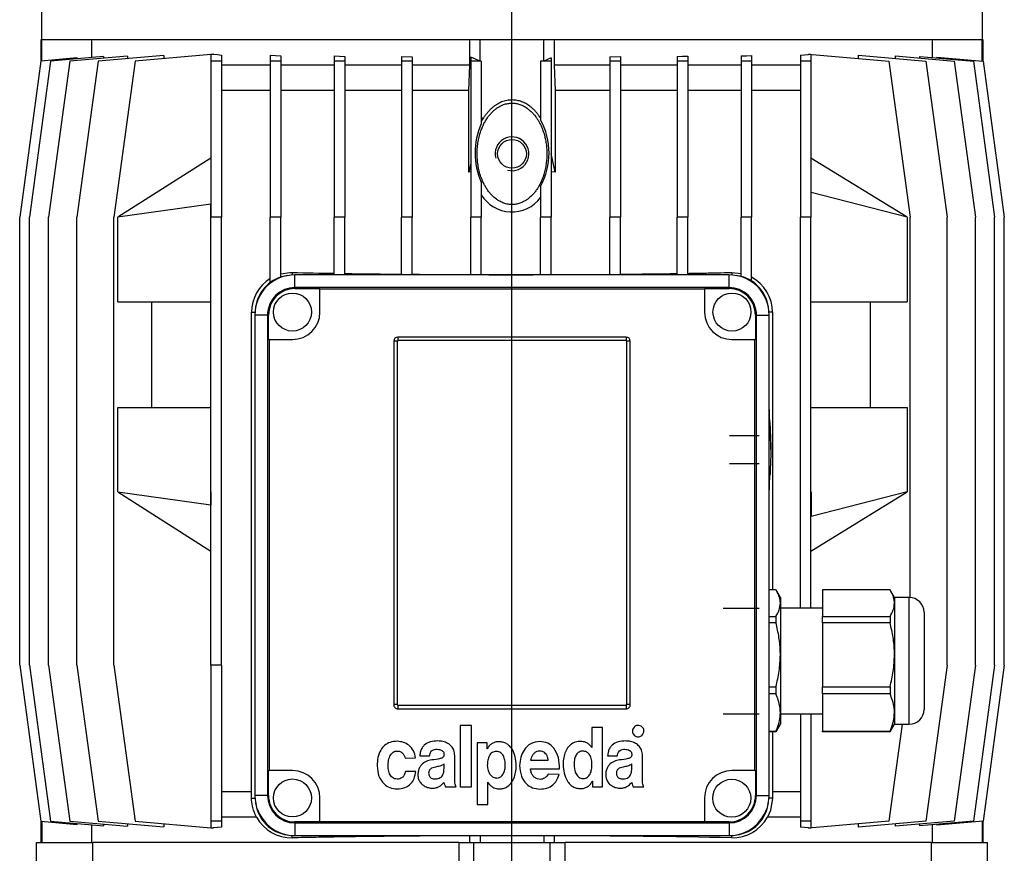
# Model space of a CAD drawing. Units: millimetres. Extents: x -4 to 213, y 0 to 297.
# Drawn here: x 135 to 174, y 235 to 268 of the extents above; entities that cross this region are included whole.
import ezdxf

# ---------------------------------------------------------------- set-up
doc = ezdxf.new("R2010")
doc.units = ezdxf.units.MM
doc.layers.add('FORMAT', color=7, linetype='Continuous')

# ---------------------------------------------------------------- blocks, each defined once
blk = doc.blocks.new('SW_CENTERMARKSYMBOL_1')
at = {"layer": 'FORMAT', "color": 0}
blk.add_line((0, 20.545), (0, 125.65), dxfattribs=at)

msp = doc.modelspace()

# ---------------------------------------------------------------- linework, layer by layer
at = {"color": 7, "linetype": 'Continuous', "lineweight": 25}
for p, q in [((136.1827, 279.7489), (136.1827, 267.0529)), ((173.2827, 267.0529), (173.2827, 279.7489)), ((136.1494, 267.0529), (136.1494, 266.205)), ((136.1915, 267.0529), (136.1494, 267.0529)), ((136.1915, 266.2129), (136.1915, 267.0529)), ((136.2254, 267.0529), (136.1915, 267.0529)), ((153.4755, 267.0529), (136.2254, 267.0529)), ((138.1496, 267.0529), (138.1496, 266.3507)), ((153.0661, 266.0529), (153.0661, 267.0529)), ((153.4827, 267.0529), (153.4755, 267.0529)), ((153.4827, 266.2129), (153.4827, 267.0529)), ((155.9827, 267.0529), (153.4827, 267.0529)), ((155.9827, 266.2129), (155.9827, 267.0529)), ((155.9899, 267.0529), (155.9827, 267.0529)), ((173.2401, 267.0529), (155.9899, 267.0529)), ((156.3994, 267.0529), (156.3994, 266.0529)), ((171.3159, 266.3507), (171.3159, 267.0529)), ((173.274, 267.0529), (173.2401, 267.0529)), ((173.274, 266.2129), (173.274, 267.0529)), ((173.3161, 267.0529), (173.274, 267.0529)), ((173.3161, 266.205), (173.3161, 267.0529)), ((138.6242, 266.3922), (136.5326, 266.2092)), ((139.5747, 266.4091), (137.2904, 266.2092)), ((141.0042, 266.4363), (138.4088, 266.2092)), ((138.6242, 266.3922), (138.6242, 266.3259)), ((139.5747, 266.4091), (139.5747, 266.3112)), ((142.8577, 266.471), (139.8661, 266.2092)), ((141.0042, 266.4363), (141.0042, 266.3088)), ((142.8577, 266.4868), (142.9476, 266.4788)), ((142.8577, 266.4868), (142.8577, 266.2092)), ((142.9542, 266.4794), (142.9411, 266.4783)), ((142.9411, 266.4783), (142.9542, 266.4783)), ((142.9542, 266.4794), (142.9542, 266.4783)), ((143.2744, 266.451), (143.2744, 266.2092)), ((145.1993, 266.4413), (145.1993, 266.2092)), ((145.616, 266.4167), (145.616, 266.2092)), ((147.7205, 266.4124), (147.7205, 266.2092)), ((148.1371, 266.3961), (148.1371, 266.2092)), ((150.3723, 266.3942), (150.789, 266.3848)), ((150.3723, 266.3942), (150.3723, 266.2092)), ((158.5931, 266.383), (159.0098, 266.3922)), ((159.0098, 266.3922), (159.0098, 266.2092)), ((161.245, 266.393), (161.245, 266.2092)), ((161.6617, 266.4091), (161.6617, 266.2092)), ((163.7661, 266.412), (163.7661, 266.2092)), ((164.1828, 266.4363), (164.1828, 266.2092)), ((166.1077, 266.4442), (166.1077, 266.2092)), ((166.4273, 266.471), (166.4273, 266.4868)), ((166.4273, 266.4868), (169.5994, 266.2092)), ((166.5244, 266.471), (166.4273, 266.471)), ((166.5178, 266.4788), (166.5244, 266.4794)), ((166.5244, 266.4794), (166.5244, 266.4783)), ((166.5244, 266.471), (166.5244, 266.2092)), ((168.4036, 266.3139), (168.4036, 266.4413)), ((168.4036, 266.4413), (171.0567, 266.2092)), ((169.8524, 266.3146), (169.8524, 266.4124)), ((169.8524, 266.4124), (172.1751, 266.2092)), ((170.8189, 266.3279), (170.8189, 266.3942)), ((170.8189, 266.3942), (172.9329, 266.2092)), ((136.15, 266.2092), (135.3166, 260.0529)), ((136.5326, 266.2092), (135.6993, 260.0529)), ((137.5811, 266.3344), (136.15, 266.2092)), ((137.2904, 266.2092), (136.4571, 260.0529)), ((138.4088, 266.2092), (137.5754, 260.0529)), ((137.5811, 266.301), (137.5811, 266.3344)), ((139.8661, 266.2092), (139.0327, 260.0529)), ((143.2744, 266.2092), (142.8577, 266.2092)), ((142.8577, 266.2092), (142.8577, 260.0529)), ((143.2744, 266.2092), (143.2744, 260.0529)), ((145.1993, 266.0529), (143.2744, 266.0529)), ((145.616, 266.2092), (145.1993, 266.2092)), ((145.1993, 266.2092), (145.1993, 260.0529)), ((145.616, 266.2092), (145.616, 260.0529)), ((147.7205, 266.0529), (145.616, 266.0529)), ((147.7205, 266.2092), (147.7205, 260.0529)), ((148.1371, 266.2092), (147.7205, 266.2092)), ((148.1371, 266.2092), (148.1371, 260.0529)), ((150.3723, 266.0529), (148.1371, 266.0529)), ((150.3723, 266.2092), (150.3723, 260.0529)), ((150.789, 266.2092), (150.3723, 266.2092)), ((150.789, 266.3848), (150.789, 266.2092)), ((150.789, 266.2092), (150.789, 260.0529)), ((153.0661, 266.0529), (150.789, 266.0529)), ((153.0296, 265.0529), (153.0661, 266.0529)), ((153.4827, 266.2129), (153.1037, 266.3687)), ((153.1037, 266.3687), (153.1037, 266.2092)), ((153.5204, 266.2092), (153.1037, 266.2092)), ((153.1037, 266.2092), (153.1037, 260.0529)), ((153.5204, 266.2126), (153.4827, 266.2129)), ((153.5204, 266.2126), (153.5204, 266.2092)), ((153.5204, 266.2092), (153.5204, 263.7396)), ((155.9827, 266.2129), (155.8618, 266.2122)), ((155.8618, 266.2122), (155.8618, 266.2092)), ((156.2784, 266.2092), (155.8618, 266.2092)), ((155.8618, 266.2092), (155.8618, 263.9005)), ((156.2784, 266.3344), (155.9827, 266.2129)), ((156.2784, 266.3344), (156.2784, 266.2092)), ((156.2784, 266.2092), (156.2784, 260.0529)), ((156.3994, 266.0529), (156.4358, 265.0529)), ((158.5931, 266.0529), (156.3994, 266.0529)), ((158.5931, 266.383), (158.5931, 266.2092)), ((158.5931, 266.2092), (158.5931, 260.0529)), ((159.0098, 266.2092), (158.5931, 266.2092)), ((159.0098, 266.2092), (159.0098, 260.0529)), ((161.245, 266.0529), (159.0098, 266.0529)), ((161.6617, 266.2092), (161.245, 266.2092)), ((161.245, 266.2092), (161.245, 260.0529)), ((161.6617, 266.2092), (161.6617, 260.0529)), ((163.7661, 266.0529), (161.6617, 266.0529)), ((164.1828, 266.2092), (163.7661, 266.2092)), ((163.7661, 266.2092), (163.7661, 260.0529)), ((164.1828, 266.2092), (164.1828, 260.0529)), ((166.1077, 266.0529), (164.1828, 266.0529)), ((166.5244, 266.2092), (166.1077, 266.2092)), ((166.1077, 266.2092), (166.1077, 260.0529)), ((166.5244, 266.2092), (166.5244, 260.0529)), ((169.5994, 266.2092), (170.4327, 260.0529)), ((171.0567, 266.2092), (171.89, 260.0529)), ((171.4928, 266.3687), (171.4928, 266.3352)), ((171.4928, 266.3687), (173.3155, 266.2092)), ((172.1751, 266.2092), (173.0084, 260.0529)), ((172.9329, 266.2092), (173.7662, 260.0529)), ((173.3155, 266.2092), (174.1488, 260.0529)), ((145.1993, 265.0529), (143.2744, 265.0529)), ((147.7205, 265.0529), (145.616, 265.0529)), ((150.3723, 265.0529), (148.1371, 265.0529)), ((153.0296, 265.0529), (150.789, 265.0529)), ((153.0296, 261.8304), (153.0296, 265.0529)), ((156.4358, 265.0529), (156.4358, 261.8304)), ((158.5931, 265.0529), (156.4358, 265.0529)), ((161.245, 265.0529), (159.0098, 265.0529)), ((163.7661, 265.0529), (161.6617, 265.0529)), ((166.1077, 265.0529), (164.1828, 265.0529)), ((153.6092, 263.9679), (153.5204, 263.8366)), ((153.6092, 263.9679), (153.5204, 263.9623)), ((155.8618, 263.9675), (155.8563, 263.9679)), ((156.4358, 261.8304), (156.2784, 262.5702)), ((142.8577, 262.3862), (139.1833, 260.0529)), ((153.1037, 262.1786), (153.0296, 261.8304)), ((170.3152, 260.0529), (166.5244, 262.3862)), ((153.1037, 261.8379), (153.0296, 261.8304)), ((156.4358, 261.8304), (156.2784, 261.846)), ((153.5204, 261.4311), (153.5204, 260.0529)), ((155.8618, 261.2684), (155.8618, 260.0529)), ((166.5244, 261.0287), (166.5322, 261.0239)), ((166.5322, 260.0529), (166.5322, 261.0239)), ((170.3152, 260.0529), (166.5322, 261.0239)), ((142.8503, 260.5708), (139.1833, 260.0529)), ((142.8577, 260.5755), (142.8503, 260.5708)), ((142.8503, 260.0529), (142.8503, 260.5708)), ((135.3166, 242.3862), (135.3166, 260.0529)), ((135.6993, 242.3862), (135.6993, 260.0529)), ((136.4571, 242.3862), (136.4571, 260.0529)), ((137.5754, 242.3862), (137.5754, 260.0529)), ((139.0327, 242.3862), (139.0327, 260.0529)), ((139.1833, 256.7196), (139.1833, 260.0529)), ((142.8503, 260.0529), (142.8577, 260.0529)), ((143.2744, 260.0529), (142.8577, 260.0529)), ((142.8577, 242.3862), (142.8577, 260.0529)), ((143.2744, 242.3862), (143.2744, 260.0529)), ((145.616, 260.0529), (145.1993, 260.0529)), ((145.1993, 257.4776), (145.1993, 260.0529)), ((145.616, 257.6917), (145.616, 260.0529)), ((148.1371, 260.0529), (147.7205, 260.0529)), ((147.7205, 257.7779), (147.7205, 260.0529)), ((148.1371, 257.7779), (148.1371, 260.0529)), ((150.789, 260.0529), (150.3723, 260.0529)), ((150.3723, 257.7779), (150.3723, 260.0529)), ((150.789, 257.7779), (150.789, 260.0529)), ((153.5204, 260.0529), (153.1037, 260.0529)), ((153.1037, 257.7779), (153.1037, 260.0529)), ((153.5204, 257.7779), (153.5204, 260.0529)), ((156.2784, 260.0529), (155.8618, 260.0529)), ((155.8618, 257.7779), (155.8618, 260.0529)), ((156.2784, 257.7779), (156.2784, 260.0529)), ((159.0098, 260.0529), (158.5931, 260.0529)), ((158.5931, 257.7779), (158.5931, 260.0529)), ((159.0098, 257.7779), (159.0098, 260.0529)), ((161.6617, 260.0529), (161.245, 260.0529)), ((161.245, 257.7779), (161.245, 260.0529)), ((161.6617, 257.7779), (161.6617, 260.0529)), ((163.7661, 257.716), (163.7661, 260.0529)), ((164.1828, 260.0529), (163.7661, 260.0529)), ((164.1828, 257.5348), (164.1828, 260.0529)), ((166.1077, 244.6362), (166.1077, 260.0529)), ((166.5244, 260.0529), (166.1077, 260.0529)), ((166.5244, 244.6362), (166.5244, 260.0529)), ((166.5244, 260.0529), (166.5322, 260.0529)), ((170.3152, 260.0529), (170.3152, 256.7196)), ((170.4327, 245.052), (170.4327, 260.0529)), ((171.89, 242.3862), (171.89, 260.0529)), ((173.0084, 242.3862), (173.0084, 260.0529)), ((173.7662, 242.3862), (173.7662, 260.0529)), ((174.1488, 242.3862), (174.1488, 260.0529)), ((163.3994, 257.8716), (163.7661, 257.8365)), ((146.1744, 257.2779), (146.1744, 257.7779)), ((163.2911, 257.7779), (146.1744, 257.7779)), ((163.2911, 257.2779), (163.2911, 257.7779)), ((146.1744, 257.2401), (146.1744, 257.2779)), ((163.2911, 257.2779), (146.1744, 257.2779)), ((146.1744, 257.2401), (147.1581, 257.2401)), ((147.1581, 257.2401), (147.1581, 257.2168)), ((162.3248, 257.2168), (147.1581, 257.2168)), ((147.1581, 256.3029), (147.1581, 257.2168)), ((162.3248, 257.2401), (163.2911, 257.2401)), ((162.3248, 257.2168), (162.3248, 257.2401)), ((162.3248, 257.2168), (162.3248, 256.3029)), ((163.2911, 257.2401), (163.2911, 257.2779)), ((139.1833, 256.7196), (142.8577, 256.7196)), ((140.5244, 252.5529), (140.5244, 256.7196)), ((166.5244, 256.7196), (170.3152, 256.7196)), ((168.8576, 256.7196), (168.8576, 252.5529)), ((144.4579, 237.3862), (144.4579, 256.3029)), ((165.0076, 256.3029), (165.0076, 245.3539)), ((144.5911, 256.1946), (144.5911, 237.2446)), ((145.0911, 256.1946), (144.5911, 256.1946)), ((145.0911, 256.1946), (145.0911, 237.2446)), ((145.1289, 256.1946), (145.0911, 256.1946)), ((145.1289, 255.2283), (145.1289, 256.1946)), ((164.3366, 256.1946), (164.3366, 255.2283)), ((164.3366, 256.1946), (164.3744, 256.1946)), ((164.3744, 237.2446), (164.3744, 256.1946)), ((164.3744, 256.1946), (164.8744, 256.1946)), ((164.8744, 237.2446), (164.8744, 256.1946)), ((145.1522, 255.2283), (145.1289, 255.2283)), ((145.1522, 255.2283), (145.1522, 238.2283)), ((145.1522, 255.2283), (146.0748, 255.2283)), ((150.0661, 255.1612), (150.0661, 240.8279)), ((150.2104, 255.1612), (150.0661, 255.1612)), ((150.2104, 255.1612), (150.2104, 240.8279)), ((159.2327, 255.3279), (150.2327, 255.3279)), ((150.2327, 255.3279), (150.2327, 255.1836)), ((159.2327, 255.1836), (150.2327, 255.1836)), ((159.2327, 255.3279), (159.2327, 255.1836)), ((159.3994, 255.1612), (159.2551, 255.1612)), ((159.2551, 240.8279), (159.2551, 255.1612)), ((159.3994, 240.8279), (159.3994, 255.1612)), ((163.4081, 255.2283), (164.3133, 255.2283)), ((164.3133, 238.2283), (164.3133, 255.2283)), ((164.3366, 255.2283), (164.3133, 255.2283)), ((139.1833, 249.2196), (139.1833, 252.5529)), ((139.1833, 252.5529), (142.8577, 252.5529)), ((164.9071, 251.8923), (164.8744, 252.672)), ((166.5244, 252.5529), (170.3152, 252.5529)), ((170.3152, 252.5529), (170.3152, 249.2196)), ((164.8744, 249.1005), (164.9071, 249.8802)), ((139.1833, 249.2196), (142.8503, 248.7017)), ((139.1833, 249.2196), (142.8577, 246.8862)), ((142.8503, 249.2196), (142.8577, 249.2196)), ((142.8503, 249.2196), (142.8503, 248.7017)), ((166.5244, 249.2196), (166.5322, 249.2196)), ((166.5244, 246.8862), (170.3152, 249.2196)), ((170.3152, 249.2196), (166.5322, 248.2486)), ((166.5322, 249.2196), (166.5322, 248.2486)), ((142.8503, 248.7017), (142.8577, 248.697)), ((166.5244, 248.2438), (166.5322, 248.2486)), ((165.1409, 245.3539), (164.8744, 245.3539)), ((165.3161, 245.0529), (165.1731, 245.3006)), ((165.3161, 245.0529), (165.3161, 244.8276)), ((169.6409, 245.3539), (166.9827, 245.3539)), ((166.9827, 245.3539), (166.9827, 244.3013)), ((169.8161, 245.0529), (169.6731, 245.3006)), ((170.3994, 245.0529), (169.8161, 245.0529)), ((169.8161, 245.0529), (169.8161, 244.8276)), ((165.3161, 244.8276), (165.3161, 242.792)), ((169.8161, 244.8276), (169.8161, 242.792)), ((164.8744, 244.3013), (165.1409, 244.3013)), ((165.1409, 244.3013), (165.1409, 244.0548)), ((166.9827, 244.6362), (165.3161, 244.6362)), ((166.9827, 244.3013), (169.6409, 244.3013)), ((166.9827, 244.0548), (166.9827, 244.3013)), ((169.6409, 244.3013), (169.6409, 244.0548)), ((170.9827, 244.4696), (170.9827, 243.6656)), ((165.1409, 244.0548), (164.8744, 244.0548)), ((169.6409, 244.0548), (166.9827, 244.0548)), ((166.9827, 244.0548), (166.9827, 241.5293)), ((170.9827, 243.6656), (170.9827, 240.6362)), ((165.3161, 242.792), (165.3161, 240.5173)), ((169.8161, 242.792), (169.8161, 240.5173)), ((135.3166, 242.3862), (136.15, 236.2299)), ((135.6993, 242.3862), (136.5326, 236.2299)), ((136.4571, 242.3862), (137.2904, 236.2299)), ((137.5754, 242.3862), (138.4088, 236.2299)), ((139.0327, 242.3862), (139.8661, 236.2299)), ((142.8577, 242.3862), (142.8577, 236.2299)), ((143.2744, 242.3862), (142.8577, 242.3862)), ((143.2744, 242.3862), (143.2744, 236.2299)), ((171.89, 242.3862), (171.0567, 236.2299)), ((173.0084, 242.3862), (172.1751, 236.2299)), ((173.7662, 242.3862), (172.9329, 236.2299)), ((174.1488, 242.3862), (173.3155, 236.2299)), ((164.8744, 241.5293), (165.1409, 241.5293)), ((165.1409, 241.2538), (164.8744, 241.2538)), ((165.1409, 241.5293), (165.1409, 241.2538)), ((166.9827, 241.5293), (169.6409, 241.5293)), ((166.9827, 241.2538), (166.9827, 241.5293)), ((169.6409, 241.2538), (166.9827, 241.2538)), ((166.9827, 241.2538), (166.9827, 239.7809)), ((169.6409, 241.5293), (169.6409, 241.2538)), ((150.2104, 240.8279), (150.0661, 240.8279)), ((150.2327, 240.8056), (159.2327, 240.8056)), ((150.2327, 240.8056), (150.2327, 240.6612)), ((159.2327, 240.8056), (159.2327, 240.6612)), ((159.3994, 240.8279), (159.2551, 240.8279)), ((150.2327, 240.6612), (159.2327, 240.6612)), ((165.3161, 240.5173), (165.3161, 240.0529)), ((165.3161, 240.4696), (166.9827, 240.4696)), ((166.1077, 240.4696), (166.1077, 236.2299)), ((166.5244, 240.4696), (166.5244, 236.2299)), ((169.8161, 240.5173), (169.8161, 240.0529)), ((152.6931, 240.0099), (152.6931, 237.5794)), ((153.1308, 240.0099), (152.6931, 240.0099)), ((153.1308, 237.5794), (153.1308, 240.0099)), ((165.1731, 239.8052), (165.3161, 240.0529)), ((170.1169, 240.0529), (169.5994, 236.2299)), ((169.6731, 239.8052), (169.8161, 240.0529)), ((169.8161, 240.0529), (170.3994, 240.0529)), ((157.8841, 239.9231), (157.8841, 239.1299)), ((158.3045, 239.9231), (157.8841, 239.9231)), ((158.3045, 237.5794), (158.3045, 239.9231)), ((164.8744, 239.7809), (165.1409, 239.7809)), ((165.1409, 239.7519), (164.8744, 239.7519)), ((165.0076, 239.7519), (165.0076, 237.3862)), ((165.1729, 239.8053), (165.1409, 239.7519)), ((165.1409, 239.7809), (165.1409, 239.7519)), ((166.9827, 239.7809), (169.6409, 239.7809)), ((166.9827, 239.7519), (166.9827, 239.7809)), ((169.6409, 239.7519), (166.9827, 239.7519)), ((169.6729, 239.8053), (169.6409, 239.7519)), ((169.6409, 239.7809), (169.6409, 239.7519)), ((153.3587, 239.3155), (153.3587, 236.8849)), ((153.754, 239.3155), (153.3587, 239.3155)), ((153.754, 239.0901), (153.754, 239.3155)), ((152.4745, 237.9722), (152.4745, 238.8237)), ((153.7599, 239.0901), (153.754, 239.0901)), ((157.8841, 239.1299), (157.8812, 239.1299)), ((159.8807, 237.9722), (159.8807, 238.8237)), ((150.5166, 238.711), (150.9281, 238.7278)), ((151.0982, 238.8021), (151.4837, 238.8021)), ((152.0514, 238.3044), (152.0514, 238.4854)), ((155.4674, 238.635), (156.1651, 238.635)), ((158.5044, 238.8021), (158.8899, 238.8021)), ((159.4576, 238.3044), (159.4576, 238.4854)), ((145.1289, 237.2446), (145.1289, 238.2283)), ((145.1289, 238.2283), (145.1522, 238.2283)), ((146.0748, 238.2283), (145.1522, 238.2283)), ((150.9369, 238.1927), (150.5313, 238.1927)), ((155.4637, 238.294), (156.6056, 238.294)), ((156.5876, 238.0666), (156.1606, 238.0883)), ((164.3133, 238.2283), (163.4081, 238.2283)), ((164.3133, 238.2283), (164.3366, 238.2283)), ((164.3366, 238.2283), (164.3366, 237.2446)), ((153.7745, 237.7684), (153.7804, 237.7684)), ((153.7745, 236.8849), (153.7745, 237.7684)), ((157.8989, 237.8048), (157.9048, 237.8048)), ((157.9048, 237.8048), (157.9048, 237.5794)), ((144.4579, 237.3862), (143.2744, 237.3862)), ((144.4598, 237.1362), (144.4579, 237.3862)), ((152.1055, 237.5794), (152.5272, 237.5794)), ((152.6931, 237.5794), (153.1308, 237.5794)), ((157.9048, 237.5794), (158.3045, 237.5794)), ((159.5117, 237.5794), (159.9334, 237.5794)), ((165.0076, 237.3862), (165.0056, 237.1362)), ((166.1077, 237.3862), (165.0076, 237.3862)), ((145.0911, 237.2446), (144.5911, 237.2446)), ((145.1289, 237.2446), (145.0911, 237.2446)), ((147.1581, 236.2224), (147.1581, 237.145)), ((153.3587, 236.8849), (153.7745, 236.8849)), ((162.3248, 237.145), (162.3248, 236.2224)), ((164.3366, 237.2446), (164.3744, 237.2446)), ((164.3744, 237.2446), (164.8744, 237.2446)), ((136.1494, 236.2342), (136.1494, 235.3862)), ((136.15, 236.2299), (137.5811, 236.1047)), ((136.1915, 236.2263), (136.1915, 235.3862)), ((136.5326, 236.2299), (138.6242, 236.0469)), ((137.2904, 236.2299), (139.5747, 236.0301)), ((137.5811, 236.1047), (137.5811, 236.1382)), ((138.4088, 236.2299), (141.0042, 236.0029)), ((138.6242, 236.1132), (138.6242, 236.0469)), ((139.5747, 236.1279), (139.5747, 236.0301)), ((139.8661, 236.2299), (142.8577, 235.9682)), ((141.0042, 236.1304), (141.0042, 236.0029)), ((143.2744, 236.2299), (142.8577, 236.2299)), ((142.8577, 236.2299), (142.8577, 235.9524)), ((144.658, 236.3862), (143.2744, 236.3862)), ((143.2744, 236.2299), (143.2744, 235.9881)), ((146.1744, 236.1991), (146.1744, 236.1612)), ((147.1581, 236.1991), (146.1744, 236.1991)), ((146.1744, 236.1612), (163.2911, 236.1612)), ((146.1744, 236.1612), (146.1744, 235.6612)), ((147.1581, 236.2224), (162.3248, 236.2224)), ((147.1581, 236.2224), (147.1581, 236.1991)), ((162.3248, 236.1991), (162.3248, 236.2224)), ((163.2911, 236.1991), (162.3248, 236.1991)), ((163.2911, 236.1991), (163.2911, 236.1612)), ((163.2911, 236.1612), (163.2911, 235.6612)), ((166.1077, 236.3862), (164.8075, 236.3862)), ((166.5244, 236.2299), (166.1077, 236.2299)), ((166.1077, 236.2299), (166.1077, 235.995)), ((169.5994, 236.2299), (166.4273, 235.9524)), ((166.5244, 236.2299), (166.5244, 235.9682)), ((171.0567, 236.2299), (168.4036, 235.9978)), ((168.4036, 235.9978), (168.4036, 236.1253)), ((172.1751, 236.2299), (169.8524, 236.0267)), ((169.8524, 236.0267), (169.8524, 236.1246)), ((172.9329, 236.2299), (170.8189, 236.045)), ((170.8189, 236.045), (170.8189, 236.1113)), ((173.3155, 236.2299), (171.4928, 236.0705)), ((171.4928, 236.1039), (171.4928, 236.0705)), ((173.274, 236.2263), (173.274, 235.3862)), ((173.3161, 235.3862), (173.3161, 236.2342)), ((138.1496, 236.0885), (138.1496, 235.3862)), ((142.9476, 235.9603), (142.8577, 235.9524)), ((142.9542, 235.9609), (142.9411, 235.9609)), ((142.9411, 235.9609), (142.9542, 235.9598)), ((142.9542, 235.9609), (142.9542, 235.9598)), ((166.4273, 235.9524), (166.4273, 235.9682)), ((166.4273, 235.9682), (166.5244, 235.9682)), ((166.5244, 235.9598), (166.5178, 235.9603)), ((166.5244, 235.9609), (166.5244, 235.9598)), ((171.3159, 235.3862), (171.3159, 236.0885)), ((135.9827, 231.2263), (135.9827, 235.3862)), ((135.9827, 235.3862), (138.1981, 235.3862)), ((152.6391, 235.3862), (138.1981, 235.3862)), ((138.1981, 233.3696), (138.1981, 235.3862)), ((146.1744, 235.6612), (163.2911, 235.6612)), ((152.6391, 235.3862), (152.6391, 233.3696)), ((152.6391, 235.3862), (153.2327, 235.3862)), ((153.0661, 235.6563), (153.0959, 235.6612)), ((153.0661, 235.3862), (153.0661, 235.6563)), ((153.2327, 231.2263), (153.2327, 235.3862)), ((153.2327, 235.3862), (156.2327, 235.3862)), ((153.4827, 235.6612), (153.4827, 235.3862)), ((155.9827, 235.6612), (155.9827, 235.3862)), ((156.2327, 231.2263), (156.2327, 235.3862)), ((156.2327, 235.3862), (156.8263, 235.3862)), ((156.3695, 235.6612), (156.3994, 235.6563)), ((156.3994, 235.6563), (156.3994, 235.3862)), ((171.2674, 235.3862), (156.8263, 235.3862)), ((156.8263, 233.3696), (156.8263, 235.3862)), ((171.2674, 235.3862), (171.2674, 233.3696)), ((171.2674, 235.3862), (173.4827, 235.3862)), ((173.4827, 231.2263), (173.4827, 235.3862))]:
    msp.add_line(p, q, dxfattribs=at)
at = {"color": 8, "linetype": 'Continuous', "lineweight": 25}
for p, q in [((146.0661, 257.8716), (146.0661, 257.7742)), ((163.3994, 257.8716), (163.3994, 257.7742)), ((144.4579, 256.3029), (144.5948, 256.3029)), ((165.0076, 256.3029), (164.8707, 256.3029)), ((170.3994, 244.0043), (170.3994, 245.0529)), ((170.3994, 240.0529), (170.3994, 244.0043)), ((144.4598, 237.1362), (144.5948, 237.1362)), ((165.0056, 237.1362), (164.8707, 237.1362)), ((146.0661, 235.5744), (146.0661, 235.665)), ((163.3994, 235.5744), (163.3994, 235.665))]:
    msp.add_line(p, q, dxfattribs=at)
at = {"color": 7, "linetype": 'Continuous', "lineweight": 25, "flags": 128}
for points in [[(142.9542, 266.4783), (143.1132, 266.4645), (143.2744, 266.451)], [(145.1993, 266.4413), (145.4066, 266.4289), (145.616, 266.4167)], [(147.7205, 266.4124), (147.9281, 266.4042), (148.1371, 266.3961)], [(161.245, 266.393), (161.454, 266.4009), (161.6617, 266.4091)], [(163.7661, 266.412), (163.9755, 266.424), (164.1828, 266.4363)], [(166.1077, 266.4442), (166.2685, 266.4575), (166.4273, 266.471)], [(145.616, 257.8161), (145.9686, 257.8707), (146.0661, 257.8716)], [(164.9103, 249.9551), (164.9097, 249.9415), (164.9091, 249.9281), (164.9086, 249.9148), (164.9081, 249.9019), (164.9076, 249.8899), (164.9071, 249.8802)], [(165.0056, 237.1362), (164.9251, 236.6527), (164.8075, 236.3862)], [(143.2744, 235.9881), (143.1132, 235.9746), (142.9542, 235.9609)], [(166.4273, 235.9682), (166.2685, 235.9817), (166.1077, 235.995)]]:
    msp.add_lwpolyline(points, dxfattribs=at)
at = {"color": 7, "linetype": 'Continuous', "lineweight": 25}
for centre, radius in [((154.7327, 262.5529), 0.5667), ((146.0748, 256.3116), 0.75), ((163.4081, 256.3116), 0.75), ((146.0748, 237.145), 0.75), ((163.3994, 237.1362), 0.75)]:
    msp.add_circle(centre, radius, dxfattribs=at)
for centre, radius, start, end in [((156.0991, 262.5854), 2.8252, 155.88525, 204.11475), ((153.4239, 262.5844), 2.7704, 331.63759, 28.36241), ((154.7277, 261.6715), 1.4112, 211.18124, 323.47789), ((152.9612, 578.9661), 321.1685, 268.769823, 269.065015), ((146.0262, 256.3018), 1.5683, 121.81889, 179.95873), ((146.1744, 256.1946), 1.5833, 89.99977, 180.00023), ((146.0661, 256.3029), 1.4595, 97.17689, 172.8232), ((146.0661, 256.3029), 1.4599, 107.95675, 126.42097), ((154.1254, 652.961), 395.1727, 269.131731, 269.455839), ((154.6523, 708.9609), 451.175, 269.509384, 269.803339), ((154.7322, 730.2623), 472.4766, 269.853051, 270.136982), ((154.8035, 710.6091), 452.8232, 270.186623, 270.479508), ((155.3041, 655.9395), 398.1513, 270.53328, 270.854963), ((163.2911, 256.1946), 1.5833, 359.99977, 90.00023), ((163.3994, 256.3029), 1.4595, 7.1768, 82.82314), ((163.3994, 256.3029), 1.4599, 57.54497, 75.45011), ((163.4394, 256.3019), 1.5682, 0.03622, 61.70105), ((146.1744, 256.1946), 1.0833, 89.99996, 180.00011), ((146.1744, 256.1946), 1.0455, 90.00028, 179.99989), ((163.2911, 256.1946), 1.0833, 359.99989, 90.00004), ((163.2911, 256.1946), 1.0455, 0.00011, 89.99972), ((146.0748, 256.3116), 1.0833, 270.00003, 359.53818), ((163.4081, 256.3116), 1.0833, 180.46182, 269.99997), ((150.2327, 255.1612), 0.1667, 90.00041, 179.99884), ((150.2327, 255.1613), 0.0223, 89.98523, 180.00919), ((159.2327, 255.1612), 0.1667, 0.00116, 89.99959), ((159.2327, 255.1613), 0.0223, 359.99081, 90.01477), ((170.3994, 244.4696), 0.5833, 0.00013, 89.99963), ((150.2327, 240.8279), 0.1667, 179.99945, 269.99959), ((150.2327, 240.8279), 0.0223, 179.99982, 269.99301), ((159.2327, 240.8279), 0.1667, 270.00041, 0.00055), ((159.2327, 240.8279), 0.0223, 270.00699, 0.00018), ((170.3994, 240.6362), 0.5833, 269.99954, 0.00022), ((146.0748, 237.145), 1.0833, 0.00034, 89.99963), ((163.4081, 237.145), 1.0833, 90.00037, 179.99966), ((146.1744, 237.2446), 1.5833, 180.00007, 269.99993), ((146.0661, 237.1362), 1.4595, 187.1768, 262.82314), ((146.1744, 237.2446), 1.0833, 180.00015, 270.00004), ((146.1744, 237.2446), 1.0455, 179.99992, 270.00019), ((163.2911, 237.2446), 1.0833, 269.99996, 359.99985), ((163.2911, 237.2446), 1.0455, 269.99981, 0.00008), ((163.2911, 237.2446), 1.5833, 270.00007, 359.99993), ((163.3994, 237.1362), 1.4595, 277.17686, 352.8232), ((146.0319, 237.1422), 1.5682, 208.81984, 271.2467), ((163.4336, 237.142), 1.568, 268.74892, 331.18454), ((155.1643, -168.8123), 404.4706, 88.833371, 89.825046)]:
    msp.add_arc(centre, radius, start, end, dxfattribs=at)
for points, knots in [([(154.8388, 264.5469), (154.8035, 264.5497), (154.7121, 264.557), (154.5632, 264.5424), (154.4174, 264.5031), (154.296, 264.4514), (154.1971, 264.397), (154.1006, 264.3313), (154.0076, 264.2546), (153.9188, 264.1673), (153.8365, 264.0722), (153.7515, 263.9578), (153.6674, 263.8223), (153.5871, 263.6643), (153.5188, 263.4986), (153.4575, 263.3111), (153.4073, 263.1021), (153.3721, 262.8711), (153.3556, 262.6352), (153.3587, 262.3988), (153.3808, 262.1646), (153.422, 261.9328), (153.4842, 261.7025), (153.5576, 261.5075), (153.6334, 261.3482), (153.7041, 261.2223), (153.7847, 261.1009), (153.8676, 260.9958), (153.9752, 260.8795), (154.0864, 260.783), (154.2269, 260.6898), (154.3652, 260.6205), (154.5334, 260.5686), (154.7095, 260.5477), (154.8804, 260.5595), (155.0424, 260.5999), (155.1819, 260.659), (155.3048, 260.7314), (155.419, 260.8163), (155.5267, 260.9164), (155.6269, 261.0302), (155.7141, 261.1486), (155.7925, 261.275), (155.8701, 261.4237), (155.9432, 261.596), (156.0075, 261.7929), (156.0562, 261.9967), (156.0893, 262.2053), (156.1071, 262.4162), (156.1094, 262.6292), (156.0958, 262.8438), (156.067, 263.0504), (156.0247, 263.2473), (155.9697, 263.4343), (155.8994, 263.6183), (155.8226, 263.7769), (155.7444, 263.9102), (155.6694, 264.0199), (155.5856, 264.1245), (155.4776, 264.2385), (155.3387, 264.355), (155.1738, 264.4526), (155.0053, 264.5195), (154.8946, 264.5377), (154.8388, 264.5469)], [0, 0, 0, 0, 0.0099431, 0.0256996, 0.0417093, 0.0521319, 0.0626797, 0.0733255, 0.0848516, 0.0964691, 0.1082481, 0.1200954, 0.136457, 0.1529458, 0.1697773, 0.1867056, 0.2082807, 0.2300149, 0.2522167, 0.2745702, 0.2963012, 0.3181786, 0.3405673, 0.3631613, 0.3765461, 0.3900624, 0.4036521, 0.4174031, 0.4275687, 0.4481134, 0.4585327, 0.4748243, 0.4913404, 0.5076832, 0.5243184, 0.5391484, 0.5543554, 0.5666562, 0.5791051, 0.5942433, 0.6078206, 0.6216002, 0.6354715, 0.6495189, 0.6686485, 0.6879234, 0.7076042, 0.727406, 0.7471352, 0.7669713, 0.7871395, 0.8074226, 0.8254638, 0.8436022, 0.8620785, 0.8806907, 0.8929985, 0.905432, 0.9179354, 0.9305929, 0.9494674, 0.9685853, 0.9841829, 1, 1, 1, 1]), ([(155.8563, 263.9679), (155.8409, 263.9916), (155.8013, 264.0528), (155.7306, 264.1473), (155.642, 264.2499), (155.5443, 264.346), (155.4494, 264.4239), (155.3356, 264.503), (155.2269, 264.5629), (155.1123, 264.61), (154.9939, 264.648), (154.8707, 264.6712), (154.7419, 264.6784), (154.6397, 264.6745), (154.5338, 264.6601), (154.4281, 264.6351), (154.3257, 264.6), (154.228, 264.5563), (154.135, 264.5049), (154.0455, 264.4455), (153.9536, 264.3738), (153.8611, 264.2888), (153.7697, 264.1895), (153.6847, 264.0827), (153.6344, 264.0062), (153.6092, 263.9679)], [0, 0, 0, 0, 0.0305485, 0.0788931, 0.1274949, 0.1770287, 0.2269513, 0.2600805, 0.3267787, 0.3606627, 0.3939536, 0.4611681, 0.4955094, 0.5333649, 0.5715847, 0.6109341, 0.650656, 0.6884627, 0.7265411, 0.7654018, 0.804496, 0.8525936, 0.9010269, 0.9503816, 1, 1, 1, 1]), ([(161.6617, 257.839), (161.8589, 257.8423), (162.2492, 257.8488), (162.8285, 257.8596), (163.2105, 257.8676), (163.3994, 257.8716)], [0, 0, 0, 0, 0.34038079, 0.67389038, 1, 1, 1, 1]), ([(164.904, 251.9592), (164.904, 251.9591), (164.9036, 251.9585), (164.9041, 251.9567), (164.9038, 251.952), (164.9042, 251.9456), (164.9043, 251.9378), (164.9046, 251.9273), (164.9049, 251.9156), (164.9053, 251.9026), (164.9058, 251.8876), (164.9064, 251.8717), (164.9069, 251.8551), (164.9076, 251.8373), (164.9083, 251.819), (164.909, 251.8005), (164.9095, 251.7881), (164.9099, 251.7775), (164.9102, 251.7717), (164.9103, 251.7688)], [0, 0, 0, 0, 0.000828, 0.0107855, 0.0271566, 0.0766159, 0.1102266, 0.1499148, 0.24197, 0.2954847, 0.3540087, 0.4782868, 0.5457365, 0.6165272, 0.7585856, 0.8328795, 0.9080111, 0.9540572, 1, 1, 1, 1]), ([(164.9103, 251.8174), (164.9101, 251.8219), (164.9097, 251.8309), (164.9091, 251.8443), (164.9086, 251.8576), (164.9081, 251.8703), (164.9076, 251.8824), (164.9071, 251.8938), (164.9066, 251.9047), (164.9062, 251.9147), (164.9058, 251.9238), (164.9055, 251.932), (164.9051, 251.9392), (164.9048, 251.9467), (164.9045, 251.9528), (164.9042, 251.9572), (164.9041, 251.9587), (164.904, 251.9593)], [0, 0, 0, 0, 0.0955647, 0.189939, 0.2837881, 0.374942, 0.4591652, 0.5396082, 0.6166916, 0.6885255, 0.7518192, 0.8091636, 0.8606643, 0.9049911, 0.9681684, 0.9881764, 1, 1, 1, 1]), ([(164.9419, 250.8862), (164.9421, 250.8945), (164.9441, 250.9782), (164.9372, 251.1376), (164.9264, 251.4397), (164.9167, 251.6663), (164.9103, 251.8174)], [0, 0, 0, 0, 0.02642524, 0.269718, 0.51312263, 1, 1, 1, 1]), ([(164.9103, 251.7688), (164.9166, 251.6176), (164.926, 251.3909), (164.9378, 251.0886), (164.9447, 250.8617), (164.9378, 250.6349), (164.926, 250.3328), (164.9166, 250.1062), (164.9103, 249.9551)], [0, 0, 0, 0, 0.2500695, 0.375106, 0.5001614, 0.6250665, 0.7500345, 1, 1, 1, 1]), ([(165.3161, 244.8276), (165.3158, 244.8418), (165.3152, 244.8764), (165.3076, 244.952), (165.285, 245.0546), (165.2475, 245.1548), (165.2097, 245.2343), (165.1772, 245.2947), (165.1531, 245.334), (165.1409, 245.3539)], [0, 0, 0, 0, 0.0758211, 0.184403, 0.4053796, 0.634524, 0.7536245, 0.8755019, 1, 1, 1, 1]), ([(169.8161, 244.8276), (169.8158, 244.8418), (169.8152, 244.8764), (169.8076, 244.952), (169.785, 245.0547), (169.7475, 245.1548), (169.7097, 245.2343), (169.6772, 245.2947), (169.6531, 245.334), (169.6409, 245.3539)], [0, 0, 0, 0, 0.075821, 0.1844476, 0.4054448, 0.6345234, 0.753624, 0.8755025, 1, 1, 1, 1]), ([(165.1409, 244.3013), (165.1902, 244.3854), (165.286, 244.5486), (165.3062, 244.7365), (165.3161, 244.8276)], [0, 0, 0, 0, 0.5151892, 1, 1, 1, 1]), ([(169.6409, 244.3013), (169.6902, 244.3854), (169.786, 244.5486), (169.8062, 244.7365), (169.8161, 244.8276)], [0, 0, 0, 0, 0.5151896, 1, 1, 1, 1]), ([(165.3161, 242.792), (165.3158, 242.8261), (165.314, 243.0546), (165.2759, 243.4807), (165.1861, 243.8625), (165.1409, 244.0548)], [0, 0, 0, 0, 0.07998629, 0.5365962, 1, 1, 1, 1]), ([(169.8161, 242.792), (169.8158, 242.8261), (169.814, 243.0546), (169.7759, 243.4807), (169.6861, 243.8625), (169.6409, 244.0548)], [0, 0, 0, 0, 0.0799863, 0.5365961, 1, 1, 1, 1]), ([(165.1409, 241.5293), (165.1903, 241.7354), (165.2898, 242.1505), (165.3073, 242.5771), (165.3161, 242.792)], [0, 0, 0, 0, 0.49621285, 1, 1, 1, 1]), ([(169.6409, 241.5293), (169.6903, 241.7354), (169.7898, 242.1505), (169.8073, 242.5771), (169.8161, 242.792)], [0, 0, 0, 0, 0.4962129, 1, 1, 1, 1]), ([(165.3161, 240.5173), (165.3128, 240.5927), (165.3016, 240.8472), (165.2073, 241.0858), (165.1409, 241.2538)], [0, 0, 0, 0, 0.29612912, 1, 1, 1, 1]), ([(169.8161, 240.5173), (169.8137, 240.5811), (169.8043, 240.8353), (169.7109, 241.0745), (169.6409, 241.2538)], [0, 0, 0, 0, 0.2506911, 1, 1, 1, 1]), ([(165.1409, 239.7809), (165.1561, 239.8161), (165.2145, 239.9509), (165.2948, 240.1944), (165.309, 240.4102), (165.3161, 240.5173)], [0, 0, 0, 0, 0.15124635, 0.57848487, 1, 1, 1, 1]), ([(169.6409, 239.7809), (169.6502, 239.802), (169.7062, 239.9296), (169.7917, 240.1716), (169.808, 240.4027), (169.8161, 240.5173)], [0, 0, 0, 0, 0.0909647, 0.5489228, 1, 1, 1, 1]), ([(159.8674, 239.9444), (159.8412, 239.9649), (159.7883, 240.0063), (159.6932, 240.0144), (159.6091, 239.9945), (159.5692, 239.9612), (159.5491, 239.9444)], [0, 0, 0, 0, 0.279011, 0.562552, 0.7794414, 1, 1, 1, 1]), ([(159.5491, 239.9444), (159.5285, 239.9183), (159.4869, 239.8657), (159.4788, 239.7705), (159.4985, 239.6863), (159.5318, 239.6461), (159.5486, 239.626)], [0, 0, 0, 0, 0.2785675, 0.5609793, 0.7791649, 1, 1, 1, 1]), ([(159.5486, 239.626), (159.5747, 239.6052), (159.6273, 239.5634), (159.7228, 239.5553), (159.8072, 239.5754), (159.8472, 239.609), (159.8674, 239.626)], [0, 0, 0, 0, 0.2782289, 0.5611264, 0.7787455, 1, 1, 1, 1]), ([(159.8674, 239.626), (159.8881, 239.6522), (159.9297, 239.7051), (159.9379, 239.8004), (159.9178, 239.8845), (159.8843, 239.9243), (159.8674, 239.9444)], [0, 0, 0, 0, 0.2793916, 0.5625512, 0.7793976, 1, 1, 1, 1]), ([(150.2087, 239.3804), (150.1122, 239.373), (149.9327, 239.3592), (149.699, 239.2304), (149.5292, 239.0221), (149.4277, 238.7378), (149.4175, 238.5217), (149.4121, 238.4073)], [0, 0, 0, 0, 0.2022002, 0.3763137, 0.5451255, 0.7591048, 1, 1, 1, 1]), ([(150.9281, 238.7278), (150.9095, 238.8214), (150.8715, 239.0122), (150.6835, 239.2216), (150.4554, 239.3567), (150.2922, 239.3724), (150.2087, 239.3804)], [0, 0, 0, 0, 0.2656427, 0.5416542, 0.7657893, 1, 1, 1, 1]), ([(151.8098, 239.393), (151.7088, 239.3869), (151.5191, 239.3754), (151.2974, 239.2685), (151.1775, 239.1227), (151.1155, 238.9743), (151.1043, 238.8626), (151.0982, 238.8021)], [0, 0, 0, 0, 0.289785, 0.5447074, 0.6782439, 0.8257052, 1, 1, 1, 1]), ([(152.4745, 238.8237), (152.4681, 238.8952), (152.4562, 239.0292), (152.3483, 239.1963), (152.1948, 239.312), (152.0101, 239.3821), (151.8753, 239.3894), (151.8098, 239.393)], [0, 0, 0, 0, 0.2172033, 0.4063713, 0.5880527, 0.7997629, 1, 1, 1, 1]), ([(153.7804, 237.7684), (153.8074, 237.7282), (153.8602, 237.6498), (153.9907, 237.5518), (154.1223, 237.5074), (154.2639, 237.499), (154.3881, 237.5143), (154.55, 237.5816), (154.7006, 237.7167), (154.8162, 237.92), (154.8846, 238.1578), (154.9085, 238.448), (154.8759, 238.7656), (154.7737, 239.0334), (154.6422, 239.1989), (154.5208, 239.2924), (154.3738, 239.3513), (154.221, 239.369), (154.0751, 239.3535), (153.9483, 239.3022), (153.8366, 239.2142), (153.7862, 239.1327), (153.7599, 239.0901)], [0, 0, 0, 0, 0.0393553, 0.0766839, 0.1312712, 0.1496991, 0.192386, 0.2321904, 0.2912564, 0.3537784, 0.4209511, 0.491808, 0.5905082, 0.6797573, 0.7212262, 0.7618005, 0.8034889, 0.848958, 0.886129, 0.922246, 0.9593529, 1, 1, 1, 1]), ([(155.8322, 239.3761), (155.7068, 239.3581), (155.4586, 239.3225), (155.2011, 239.061), (155.0589, 238.7531), (155.043, 238.5387), (155.0348, 238.427)], [0, 0, 0, 0, 0.2697473, 0.5343564, 0.7574536, 1, 1, 1, 1]), ([(156.6056, 238.294), (156.6012, 238.4439), (156.5928, 238.7325), (156.4222, 239.0935), (156.1524, 239.3355), (155.9407, 239.3624), (155.8322, 239.3761)], [0, 0, 0, 0, 0.3001848, 0.5783579, 0.7837791, 1, 1, 1, 1]), ([(157.8812, 239.1299), (157.8545, 239.1694), (157.8025, 239.2461), (157.6962, 239.3172), (157.592, 239.3571), (157.4769, 239.3781), (157.3177, 239.3769), (157.1244, 239.317), (156.9508, 239.1689), (156.8318, 238.969), (156.762, 238.7331), (156.7374, 238.4446), (156.7729, 238.1264), (156.877, 237.8577), (157.0085, 237.6876), (157.1288, 237.5903), (157.2737, 237.5279), (157.4272, 237.5084), (157.5761, 237.5263), (157.7074, 237.5829), (157.8216, 237.6761), (157.8725, 237.7608), (157.8989, 237.8048)], [0, 0, 0, 0, 0.0384288, 0.0746888, 0.1016754, 0.1288757, 0.1693025, 0.2302057, 0.2889623, 0.3505802, 0.4168395, 0.487383, 0.5846589, 0.6750463, 0.7172545, 0.7581789, 0.7995095, 0.8438173, 0.8824308, 0.9200934, 0.9586037, 1, 1, 1, 1]), ([(159.2159, 239.393), (159.115, 239.3869), (158.9253, 239.3754), (158.7036, 239.2685), (158.5837, 239.1226), (158.5216, 238.9743), (158.5104, 238.8626), (158.5044, 238.8021)], [0, 0, 0, 0, 0.28978484, 0.54470724, 0.67824377, 0.82570518, 1, 1, 1, 1]), ([(159.8807, 238.8237), (159.8743, 238.8952), (159.8624, 239.0291), (159.7545, 239.1963), (159.601, 239.312), (159.4163, 239.3821), (159.2815, 239.3894), (159.2159, 239.393)], [0, 0, 0, 0, 0.2172033, 0.4063713, 0.5880524, 0.7997626, 1, 1, 1, 1]), ([(150.2012, 237.888), (150.1668, 237.8915), (150.1011, 237.8984), (150.0152, 237.9474), (149.95, 238.0174), (149.8858, 238.135), (149.8462, 238.308), (149.8452, 238.5262), (149.8844, 238.7391), (149.9699, 238.8995), (150.0814, 238.9788), (150.1735, 239.001), (150.2571, 238.997), (150.3411, 238.971), (150.4224, 238.9125), (150.4894, 238.8192), (150.5076, 238.7467), (150.5166, 238.711)], [0, 0, 0, 0, 0.053384, 0.1020263, 0.1504222, 0.2010224, 0.3094248, 0.4229597, 0.5395497, 0.6455301, 0.6955634, 0.7484784, 0.790042, 0.8249284, 0.8842977, 0.9428732, 1, 1, 1, 1]), ([(151.4837, 238.8021), (151.4877, 238.8344), (151.495, 238.8939), (151.5312, 238.9721), (151.5912, 239.0315), (151.6791, 239.0657), (151.7461, 239.0657), (151.7824, 239.0656)], [0, 0, 0, 0, 0.2147473, 0.3949141, 0.559067, 0.7611775, 1, 1, 1, 1]), ([(152.051, 238.8606), (152.0485, 238.8387), (152.044, 238.7981), (152.0099, 238.7471), (151.96, 238.7143), (151.8137, 238.6681), (151.6795, 238.657), (151.5667, 238.6476)], [0, 0, 0, 0, 0.1129502, 0.2089314, 0.3063397, 0.4163355, 1, 1, 1, 1]), ([(151.7824, 239.0656), (151.8443, 239.0592), (151.9219, 239.0512), (151.9987, 238.9995), (152.0297, 238.9633), (152.0498, 238.9154), (152.0505, 238.8798), (152.051, 238.8606)], [0, 0, 0, 0, 0.4784749, 0.599692, 0.7207805, 0.8498805, 1, 1, 1, 1]), ([(154.1201, 238.9811), (154.0885, 238.9798), (154.0288, 238.9774), (153.9476, 238.9419), (153.8837, 238.8863), (153.8175, 238.7869), (153.7697, 238.6299), (153.7632, 238.4974), (153.7599, 238.4276)], [0, 0, 0, 0, 0.1266387, 0.2397633, 0.3498873, 0.464515, 0.7180116, 1, 1, 1, 1]), ([(154.468, 238.4276), (154.4649, 238.4957), (154.4591, 238.6254), (154.4138, 238.7795), (154.3504, 238.8783), (154.2886, 238.9348), (154.2099, 238.9729), (154.151, 238.9783), (154.1201, 238.9811)], [0, 0, 0, 0, 0.2801362, 0.5329275, 0.6479571, 0.7589391, 0.8729888, 1, 1, 1, 1]), ([(155.8238, 238.9939), (155.7852, 238.9905), (155.7096, 238.9839), (155.6141, 238.9199), (155.5401, 238.8346), (155.4859, 238.7382), (155.4731, 238.6668), (155.4674, 238.635)], [0, 0, 0, 0, 0.20814365, 0.40806691, 0.60625767, 0.8244564, 1, 1, 1, 1]), ([(156.1651, 238.635), (156.1568, 238.6767), (156.1416, 238.7532), (156.0948, 238.8529), (156.0277, 238.9307), (155.9343, 238.9827), (155.8615, 238.9901), (155.8238, 238.9939)], [0, 0, 0, 0, 0.2333745, 0.4287749, 0.5998379, 0.7925046, 1, 1, 1, 1]), ([(157.5378, 238.9938), (157.5091, 238.9927), (157.4543, 238.9905), (157.3785, 238.9603), (157.3157, 238.9123), (157.2471, 238.8239), (157.1926, 238.6763), (157.1863, 238.5491), (157.1829, 238.4807)], [0, 0, 0, 0, 0.1218099, 0.2334576, 0.3428639, 0.4563218, 0.7081939, 1, 1, 1, 1]), ([(157.8837, 238.4841), (157.8792, 238.5589), (157.8709, 238.6971), (157.7935, 238.8668), (157.6747, 238.9741), (157.5838, 238.9872), (157.5378, 238.9938)], [0, 0, 0, 0, 0.3273143, 0.6046941, 0.799471, 1, 1, 1, 1]), ([(158.8899, 238.8021), (158.8939, 238.8344), (158.9012, 238.8939), (158.9374, 238.9721), (158.9974, 239.0314), (159.0853, 239.0657), (159.1523, 239.0657), (159.1885, 239.0656)], [0, 0, 0, 0, 0.21474735, 0.39491407, 0.55906701, 0.76117746, 1, 1, 1, 1]), ([(159.4571, 238.8606), (159.4547, 238.8387), (159.4502, 238.7981), (159.4161, 238.7471), (159.3662, 238.7143), (159.2198, 238.6681), (159.0857, 238.6569), (158.9729, 238.6475)], [0, 0, 0, 0, 0.1129501, 0.2089313, 0.3063396, 0.4163353, 1, 1, 1, 1]), ([(159.1885, 239.0656), (159.2505, 239.0592), (159.3281, 239.0511), (159.4049, 238.9995), (159.4359, 238.9633), (159.456, 238.9154), (159.4567, 238.8798), (159.4571, 238.8606)], [0, 0, 0, 0, 0.4784751, 0.5996922, 0.7207803, 0.8498803, 1, 1, 1, 1]), ([(151.5667, 238.6476), (151.4932, 238.6313), (151.3448, 238.5984), (151.1792, 238.4854), (151.0825, 238.3501), (151.0312, 238.2151), (151.0246, 238.1148), (151.021, 238.061)], [0, 0, 0, 0, 0.2551103, 0.5153791, 0.6591611, 0.8170827, 1, 1, 1, 1]), ([(152.0514, 238.4854), (152.0276, 238.4673), (151.9766, 238.4286), (151.8583, 238.3947), (151.7686, 238.3766), (151.712, 238.3651)], [0, 0, 0, 0, 0.244019, 0.5227861, 1, 1, 1, 1]), ([(157.1829, 238.4807), (157.1862, 238.412), (157.1923, 238.2792), (157.2417, 238.1218), (157.3074, 238.019), (157.37, 237.9602), (157.4487, 237.9205), (157.5073, 237.9161), (157.5378, 237.9138)], [0, 0, 0, 0, 0.2770462, 0.5348532, 0.6528409, 0.7652076, 0.8777539, 1, 1, 1, 1]), ([(157.5378, 237.9138), (157.5698, 237.9159), (157.6302, 237.9199), (157.7111, 237.958), (157.7733, 238.0162), (157.8357, 238.1191), (157.8775, 238.2793), (157.8816, 238.4134), (157.8837, 238.4841)], [0, 0, 0, 0, 0.1274447, 0.2402237, 0.3495952, 0.4636517, 0.7172164, 1, 1, 1, 1]), ([(158.9729, 238.6475), (158.8994, 238.6313), (158.751, 238.5984), (158.5854, 238.4854), (158.4887, 238.3501), (158.4374, 238.2151), (158.4308, 238.1148), (158.4272, 238.061)], [0, 0, 0, 0, 0.2551103, 0.515379, 0.659161, 0.8170826, 1, 1, 1, 1]), ([(159.4576, 238.4854), (159.4338, 238.4673), (159.3828, 238.4286), (159.2645, 238.3947), (159.1748, 238.3765), (159.1182, 238.3651)], [0, 0, 0, 0, 0.2440187, 0.5227898, 1, 1, 1, 1]), ([(149.4121, 238.4073), (149.4245, 238.2693), (149.448, 238.0092), (149.6487, 237.7067), (149.9141, 237.5309), (150.1031, 237.512), (150.1998, 237.5022)], [0, 0, 0, 0, 0.3072233, 0.5789647, 0.7843985, 1, 1, 1, 1]), ([(150.1998, 237.5022), (150.3049, 237.5106), (150.5063, 237.5266), (150.7472, 237.692), (150.8904, 237.9271), (150.9206, 238.0996), (150.9369, 238.1927)], [0, 0, 0, 0, 0.2787353, 0.5339993, 0.7483094, 1, 1, 1, 1]), ([(150.5313, 238.1927), (150.5192, 238.1436), (150.4961, 238.0505), (150.4083, 237.9504), (150.3059, 237.895), (150.2364, 237.8903), (150.2012, 237.888)], [0, 0, 0, 0, 0.3054189, 0.5788858, 0.7864317, 1, 1, 1, 1]), ([(151.021, 238.061), (151.0257, 238.003), (151.0348, 237.8917), (151.1181, 237.7472), (151.2396, 237.6347), (151.3926, 237.5548), (151.5095, 237.5392), (151.5667, 237.5316)], [0, 0, 0, 0, 0.2059776, 0.3953392, 0.5800596, 0.794682, 1, 1, 1, 1]), ([(151.712, 238.3651), (151.6392, 238.3487), (151.5483, 238.3282), (151.4733, 238.2464), (151.4486, 238.1896), (151.4461, 238.1467), (151.4448, 238.1233)], [0, 0, 0, 0, 0.5412495, 0.6768224, 0.8239119, 1, 1, 1, 1]), ([(151.4448, 238.1233), (151.446, 238.1003), (151.4482, 238.058), (151.4702, 238.0016), (151.5042, 237.959), (151.5562, 237.9237), (151.6282, 237.9013), (151.6853, 237.8991), (151.7147, 237.8979)], [0, 0, 0, 0, 0.1713497, 0.3154591, 0.445645, 0.5729779, 0.7807298, 1, 1, 1, 1]), ([(151.7147, 237.8979), (151.751, 237.9), (151.8173, 237.9038), (151.904, 237.941), (151.966, 237.9952), (152.0191, 238.0789), (152.0479, 238.1853), (152.0503, 238.2682), (152.0514, 238.3044)], [0, 0, 0, 0, 0.1807162, 0.3293456, 0.4611142, 0.5858711, 0.8196047, 1, 1, 1, 1]), ([(153.7599, 238.4276), (153.7655, 238.361), (153.7767, 238.2287), (153.8617, 238.0651), (153.9889, 237.9496), (154.0894, 237.9381), (154.1404, 237.9323)], [0, 0, 0, 0, 0.287535, 0.5712092, 0.7824319, 1, 1, 1, 1]), ([(154.1404, 237.9323), (154.1674, 237.9353), (154.2202, 237.9413), (154.3145, 237.9933), (154.4002, 238.1024), (154.4575, 238.2596), (154.4645, 238.3719), (154.468, 238.4276)], [0, 0, 0, 0, 0.124116, 0.2420888, 0.4844231, 0.7443792, 1, 1, 1, 1]), ([(155.0348, 238.427), (155.0461, 238.2853), (155.0672, 238.0201), (155.2631, 237.7059), (155.5357, 237.5256), (155.7308, 237.5074), (155.8322, 237.498)], [0, 0, 0, 0, 0.3079386, 0.5762584, 0.7798655, 1, 1, 1, 1]), ([(155.8473, 237.8802), (155.8071, 237.8843), (155.7302, 237.8923), (155.6273, 237.9448), (155.5433, 238.0292), (155.4829, 238.149), (155.4703, 238.2439), (155.4637, 238.294)], [0, 0, 0, 0, 0.1930285, 0.3692119, 0.5422816, 0.7581839, 1, 1, 1, 1]), ([(155.8322, 237.498), (155.9264, 237.5039), (156.1091, 237.5153), (156.3415, 237.6398), (156.5048, 237.833), (156.5585, 237.9847), (156.5876, 238.0666)], [0, 0, 0, 0, 0.2741031, 0.5316445, 0.7472468, 1, 1, 1, 1]), ([(156.1606, 238.0883), (156.143, 238.0588), (156.1062, 237.9969), (156.0262, 237.9317), (155.9378, 237.8868), (155.8775, 237.8824), (155.8473, 237.8802)], [0, 0, 0, 0, 0.2591323, 0.5443206, 0.7722488, 1, 1, 1, 1]), ([(158.4272, 238.061), (158.4319, 238.003), (158.441, 237.8917), (158.5243, 237.7472), (158.6458, 237.6347), (158.7988, 237.5548), (158.9157, 237.5392), (158.9729, 237.5316)], [0, 0, 0, 0, 0.2059777, 0.3953394, 0.5800598, 0.7946819, 1, 1, 1, 1]), ([(159.1182, 238.3651), (159.0454, 238.3487), (158.9544, 238.3282), (158.8795, 238.2464), (158.8547, 238.1896), (158.8523, 238.1467), (158.8509, 238.1233)], [0, 0, 0, 0, 0.54125009, 0.67682245, 0.82391187, 1, 1, 1, 1]), ([(158.8509, 238.1233), (158.8522, 238.1003), (158.8544, 238.058), (158.8764, 238.0016), (158.9104, 237.959), (158.9624, 237.9237), (159.0344, 237.9013), (159.0915, 237.8991), (159.1208, 237.8979)], [0, 0, 0, 0, 0.1713498, 0.3154592, 0.4456451, 0.572978, 0.7807298, 1, 1, 1, 1]), ([(159.1208, 237.8979), (159.1572, 237.9), (159.2235, 237.9038), (159.3102, 237.941), (159.3722, 237.9951), (159.4253, 238.0789), (159.4541, 238.1853), (159.4565, 238.2682), (159.4576, 238.3044)], [0, 0, 0, 0, 0.1807157, 0.3293456, 0.4611139, 0.5858708, 0.8196047, 1, 1, 1, 1]), ([(151.5667, 237.5316), (151.6172, 237.533), (151.7176, 237.5359), (151.8948, 237.6011), (151.9903, 237.6971), (152.0504, 237.7574)], [0, 0, 0, 0, 0.2735147, 0.5438405, 1, 1, 1, 1]), ([(152.0504, 237.7574), (152.0587, 237.7234), (152.0736, 237.663), (152.0958, 237.6048), (152.1055, 237.5794)], [0, 0, 0, 0, 0.5622125, 1, 1, 1, 1]), ([(152.5272, 237.5794), (152.5169, 237.6018), (152.4933, 237.653), (152.4701, 237.7858), (152.4726, 237.8948), (152.4745, 237.9722)], [0, 0, 0, 0, 0.1839014, 0.4212057, 1, 1, 1, 1]), ([(158.9729, 237.5316), (159.0234, 237.533), (159.1238, 237.5359), (159.3009, 237.601), (159.3965, 237.6971), (159.4565, 237.7574)], [0, 0, 0, 0, 0.2735151, 0.5438407, 1, 1, 1, 1]), ([(159.4565, 237.7574), (159.4649, 237.7234), (159.4798, 237.663), (159.502, 237.6048), (159.5117, 237.5794)], [0, 0, 0, 0, 0.5622125, 1, 1, 1, 1]), ([(159.9334, 237.5794), (159.9231, 237.6018), (159.8995, 237.653), (159.8762, 237.7857), (159.8788, 237.8948), (159.8807, 237.9722)], [0, 0, 0, 0, 0.1839014, 0.4212058, 1, 1, 1, 1]), ([(144.658, 236.3862), (144.5916, 236.5304), (144.4812, 236.7699), (144.4659, 237.0319), (144.4598, 237.1362)], [0, 0, 0, 0, 0.60169397, 1, 1, 1, 1]), ([(153.0661, 235.6563), (152.7147, 235.6549), (152.0157, 235.652), (150.9741, 235.6446), (149.9478, 235.6352), (148.9409, 235.6234), (147.9577, 235.6094), (147.002, 235.5934), (146.3746, 235.5807), (146.0661, 235.5744)], [0, 0, 0, 0, 0.1505739, 0.2995677, 0.4463757, 0.5904011, 0.7310587, 0.8677768, 1, 1, 1, 1])]:
    msp.add_open_spline(points, degree=3, knots=knots, dxfattribs=at)
at = {"layer": 'FORMAT'}
for p, q in [((163.3161, 251.4378), (164.4827, 251.4378)), ((163.3161, 250.3347), (164.4827, 250.3347)), ((163.0661, 244.6362), (164.4827, 244.6362)), ((163.0661, 240.4696), (164.4827, 240.4696))]:
    msp.add_line(p, q, dxfattribs=at)
msp.add_arc((154.7327, 262.5529), 0.6667, 254.99014, 194.99773, dxfattribs=at)

# ---------------------------------------------------------------- block references
at = {"layer": 'FORMAT', "color": 7}
msp.add_blockref('SW_CENTERMARKSYMBOL_1', (154.7327, 158.944), dxfattribs=at)

doc.saveas('drawing.dxf')
